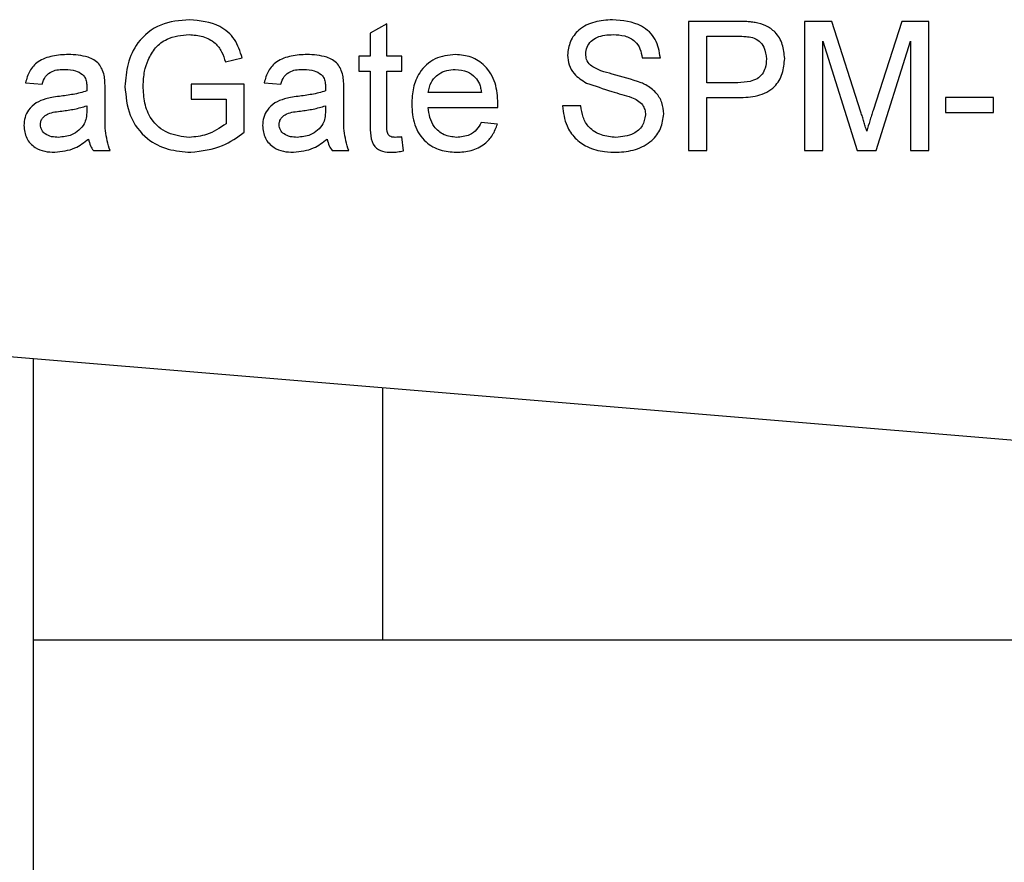
# Model space of a CAD drawing. Units: millimetres. Extents: x 137 to 6195, y 30 to 4425.
# Drawn here: x 2699 to 2770, y 3364 to 3424 of the extents above; entities that cross this region are included whole.
import ezdxf

# ---------------------------------------------------------------- set-up
doc = ezdxf.new("R2010")
doc.units = ezdxf.units.MM
doc.header["$LTSCALE"] = 15

msp = doc.modelspace()

# ---------------------------------------------------------------- linework, layer by layer
at = {"color": 7, "linetype": 'Continuous', "lineweight": 25}
for p, q in [((2725.5896224, 3423.8503307), (2724.4042445, 3423.176147)), ((2725.5896224, 3421.5314352), (2725.5896224, 3423.8503307)), ((2750.5603477, 3424.0207287), (2747.1634993, 3424.0207287)), ((2747.1634993, 3424.0207287), (2747.1634993, 3414.7747815)), ((2757.4188699, 3424.0207287), (2755.4611443, 3424.0207287)), ((2755.4611443, 3424.0207287), (2755.4611443, 3414.7747815)), ((2759.4895768, 3417.5326371), (2757.4188699, 3424.0207287)), ((2762.4067177, 3424.0207287), (2760.3600887, 3417.6437663)), ((2764.3514782, 3424.0207287), (2762.4067177, 3424.0207287)), ((2764.3514782, 3414.7747815), (2764.3514782, 3424.0207287)), ((2724.4042445, 3423.176147), (2724.4042445, 3421.5314352)), ((2748.467415, 3422.9538886), (2750.6751812, 3422.9538886)), ((2748.467415, 3419.6348307), (2748.467415, 3422.9538886)), ((2756.7650599, 3414.7747815), (2756.7650599, 3422.5982753)), ((2756.7650599, 3422.5982753), (2759.2191625, 3414.7747815)), ((2760.5804949, 3414.7747815), (2763.0475626, 3422.5982753)), ((2763.0475626, 3422.5982753), (2763.0475626, 3414.7747815)), ((2714.0507098, 3421.1147008), (2715.2434963, 3421.4147496)), ((2724.4042445, 3421.5314352), (2723.57448, 3421.5314352)), ((2723.57448, 3421.5314352), (2723.57448, 3420.4645952)), ((2726.6564624, 3421.5314352), (2725.5896224, 3421.5314352)), ((2726.6564624, 3420.4645952), (2726.6564624, 3421.5314352)), ((2743.8444413, 3421.4128974), (2745.148357, 3421.4128974)), ((2723.57448, 3420.4645952), (2724.4042445, 3420.4645952)), ((2724.4042445, 3420.4645952), (2724.4042445, 3416.6732382)), ((2725.5896224, 3416.6306387), (2725.5896224, 3420.4645952)), ((2725.5896224, 3420.4645952), (2726.6564624, 3420.4645952)), ((2699.7483851, 3419.6348307), (2700.933763, 3419.5162929)), ((2715.3953728, 3419.5162929), (2711.6021637, 3419.5162929)), ((2711.6021637, 3419.5162929), (2711.6021637, 3418.4494528)), ((2715.3953728, 3416.0953665), (2715.3953728, 3419.5162929)), ((2716.8178262, 3419.6348307), (2718.0032041, 3419.5162929)), ((2750.697407, 3419.6348307), (2748.467415, 3419.6348307)), ((2705.4381988, 3417.7085916), (2705.4381988, 3419.1551231)), ((2722.5076399, 3417.7085916), (2722.5076399, 3419.1551231)), ((2732.3462761, 3418.9236039), (2728.553067, 3418.9236039)), ((2748.467415, 3414.7747815), (2748.467415, 3418.5679906)), ((2748.467415, 3418.5679906), (2750.7325979, 3418.5679906)), ((2768.9744518, 3418.5679906), (2765.5368561, 3418.5679906)), ((2765.5368561, 3418.5679906), (2765.5368561, 3417.5011505)), ((2768.9744518, 3417.5011505), (2768.9744518, 3418.5679906)), ((2704.1342832, 3417.9753017), (2704.1287267, 3417.6308012)), ((2711.6021637, 3418.4494528), (2714.0914572, 3418.4494528)), ((2714.0914572, 3418.4494528), (2714.0914572, 3416.6973162)), ((2721.2037243, 3417.9753017), (2721.1981678, 3417.6308012)), ((2728.553067, 3417.8567639), (2733.5260975, 3417.8567639)), ((2739.4585433, 3417.9753017), (2738.1546276, 3417.9753017)), ((2765.5368561, 3417.5011505), (2768.9744518, 3417.5011505)), ((2733.4946109, 3416.671386), (2732.3333111, 3416.7899238)), ((2726.7750002, 3414.7581121), (2726.6564624, 3415.7527182)), ((2704.6084343, 3414.7747815), (2705.7938122, 3414.7747815)), ((2721.6778754, 3414.7747815), (2722.8632533, 3414.7747815)), ((2747.1634993, 3414.7747815), (2748.467415, 3414.7747815)), ((2755.4611443, 3414.7747815), (2756.7650599, 3414.7747815)), ((2759.2191625, 3414.7747815), (2760.5804949, 3414.7747815)), ((2763.0475626, 3414.7747815), (2764.3514782, 3414.7747815)), ((2647.5789445, 3404.2867569), (3122.5445433, 3364.7967881)), ((2700.3092287, 1661.7747815), (2700.3092287, 3399.9026135)), ((2725.3092287, 3379.7747815), (2725.3092287, 3397.8240436)), ((2942.3967287, 3379.7747815), (2700.3092287, 3379.7747815))]:
    msp.add_line(p, q, dxfattribs=at)
for points, knots in [([(2711.472513, 3424.1392665), (2710.766806, 3424.0785254), (2709.3602931, 3423.9574651), (2707.750192, 3422.670988), (2706.9926972, 3421.003075), (2706.904685, 3419.9034491), (2706.8606523, 3419.3533034)], [0, 0, 0, 0, 0.28021189678, 0.55847781266, 0.77910528556, 1, 1, 1, 1]), ([(2715.2434963, 3421.4147496), (2715.0981177, 3421.8712361), (2714.808299, 3422.7812627), (2713.4581964, 3423.9496506), (2712.2259213, 3424.0673224), (2711.472513, 3424.1392665)], [0, 0, 0, 0, 0.28115908247, 0.5605033817, 1, 1, 1, 1]), ([(2741.7200219, 3424.1392665), (2741.2926116, 3424.1095309), (2740.4397062, 3424.050193), (2739.334928, 3423.5188026), (2738.6385836, 3422.6144387), (2738.5530261, 3421.9430955), (2738.510241, 3421.6073735)], [0, 0, 0, 0, 0.2808878177, 0.5605168602, 0.7802254478, 1, 1, 1, 1]), ([(2745.148357, 3421.4128974), (2745.0725868, 3421.8702955), (2744.9212599, 3422.7838024), (2743.6399222, 3423.9729795), (2742.4486691, 3424.0761567), (2741.7200219, 3424.1392665)], [0, 0, 0, 0, 0.2802821157, 0.5597741333, 1, 1, 1, 1]), ([(2751.9309409, 3423.9336775), (2751.8175155, 3423.9512828), (2751.5906499, 3423.9864956), (2751.13264, 3424.0125371), (2750.7891391, 3424.0174539), (2750.5603477, 3424.0207287)], [0, 0, 0, 0, 0.2503178967, 0.5006684576, 1, 1, 1, 1]), ([(2754.0386909, 3421.3628893), (2754.0071475, 3421.703638), (2753.9441025, 3422.3846841), (2753.4441931, 3423.2294178), (2752.7177077, 3423.7540707), (2752.1934446, 3423.8737519), (2751.9309409, 3423.9336775)], [0, 0, 0, 0, 0.2800234834, 0.5596760485, 0.7795253683, 1, 1, 1, 1]), ([(2708.5090683, 3421.2462037), (2708.6680753, 3421.5538603), (2708.9857294, 3422.1684775), (2710.0093768, 3422.9362928), (2710.9028824, 3423.0208177), (2711.448435, 3423.0724264)], [0, 0, 0, 0, 0.2807347827, 0.5608343608, 1, 1, 1, 1]), ([(2711.448435, 3423.0724264), (2711.7794706, 3423.0466021), (2712.4406114, 3422.995026), (2713.2958943, 3422.5626535), (2713.8102876, 3421.8591693), (2713.970453, 3421.3632163), (2714.0507098, 3421.1147008)], [0, 0, 0, 0, 0.2802151842, 0.5596428518, 0.7793428571, 1, 1, 1, 1]), ([(2739.8141566, 3421.6925725), (2739.8327791, 3421.860693), (2739.870043, 3422.1971061), (2740.1807839, 3422.6131032), (2740.7932404, 3423.0295595), (2741.3682979, 3423.0547485), (2741.7718822, 3423.0724264)], [0, 0, 0, 0, 0.186606049, 0.3734031414, 0.5602444653, 1, 1, 1, 1]), ([(2741.7718822, 3423.0724264), (2742.0503851, 3423.0599472), (2742.6052565, 3423.0350845), (2743.3289152, 3422.6766608), (2743.7354732, 3422.0609894), (2743.8080711, 3421.6292109), (2743.8444413, 3421.4128974)], [0, 0, 0, 0, 0.2809254141, 0.5596979591, 0.7794164784, 1, 1, 1, 1]), ([(2750.6751812, 3422.9538886), (2750.8754205, 3422.9546416), (2751.2327912, 3422.9559853), (2751.5852135, 3422.8979231), (2751.7401691, 3422.8723939)], [0, 0, 0, 0, 0.5603127582, 1, 1, 1, 1]), ([(2751.7401691, 3422.8723939), (2751.9093852, 3422.7968262), (2752.2482101, 3422.6455154), (2752.652169, 3422.0906192), (2752.7034696, 3421.6156751), (2752.7347752, 3421.3258463)], [0, 0, 0, 0, 0.2799849857, 0.5606195864, 1, 1, 1, 1]), ([(2702.8099939, 3421.649973), (2702.4342558, 3421.6310469), (2701.6840887, 3421.5932605), (2700.6709566, 3421.2303952), (2699.9894331, 3420.4939345), (2699.8288685, 3419.9216765), (2699.7483851, 3419.6348307)], [0, 0, 0, 0, 0.2807892982, 0.5606002688, 0.7797497716, 1, 1, 1, 1]), ([(2705.3807821, 3420.1682507), (2705.2811392, 3420.4625346), (2705.0816262, 3421.0517735), (2704.0601766, 3421.5888347), (2703.2846391, 3421.6267612), (2702.8099939, 3421.649973)], [0, 0, 0, 0, 0.2790696159, 0.5587755347, 1, 1, 1, 1]), ([(2719.879435, 3421.649973), (2719.5036969, 3421.6310469), (2718.7535298, 3421.5932605), (2717.7403977, 3421.2303952), (2717.0588742, 3420.4939345), (2716.8983096, 3419.9216765), (2716.8178262, 3419.6348307)], [0, 0, 0, 0, 0.2807892982, 0.5606002688, 0.7797497716, 1, 1, 1, 1]), ([(2722.4502232, 3420.1682507), (2722.3505803, 3420.4625346), (2722.1510673, 3421.0517735), (2721.1296177, 3421.5888347), (2720.3540802, 3421.6267612), (2719.879435, 3421.649973)], [0, 0, 0, 0, 0.2790696159, 0.5587755347, 1, 1, 1, 1]), ([(2730.4904189, 3421.649973), (2729.9886477, 3421.5936513), (2728.985943, 3421.4811019), (2727.9124911, 3420.475769), (2727.4266222, 3419.2724341), (2727.387352, 3418.4883086), (2727.3676891, 3418.0956916)], [0, 0, 0, 0, 0.2794472752, 0.5584280681, 0.7789018859, 1, 1, 1, 1]), ([(2733.531654, 3418.160517), (2733.5027589, 3418.6506369), (2733.4451479, 3419.6278374), (2732.7216167, 3420.8366048), (2731.6446542, 3421.5520649), (2730.8753862, 3421.6173181), (2730.4904189, 3421.649973)], [0, 0, 0, 0, 0.2807401552, 0.5597392705, 0.7796788965, 1, 1, 1, 1]), ([(2738.510241, 3421.6073735), (2738.5326183, 3421.3685154), (2738.577356, 3420.8909786), (2739.0199649, 3420.1268203), (2739.5509699, 3419.8052795), (2739.8752777, 3419.6089005)], [0, 0, 0, 0, 0.280342145, 0.5604737036, 1, 1, 1, 1]), ([(2740.145692, 3420.8757731), (2740.0374918, 3421.0104586), (2739.8439391, 3421.2513894), (2739.8232709, 3421.5575585), (2739.8141566, 3421.6925725)], [0, 0, 0, 0, 0.5590216419, 1, 1, 1, 1]), ([(2752.7347752, 3421.3258463), (2752.7201737, 3421.1063162), (2752.6947981, 3420.7247996), (2752.4455341, 3420.2307833), (2752.0666959, 3419.8810764), (2751.4582263, 3419.6668044), (2750.9872096, 3419.6470097), (2750.697407, 3419.6348307)], [0, 0, 0, 0, 0.2156752579, 0.3748174764, 0.5349502533, 0.713868742, 1, 1, 1, 1]), ([(2750.7325979, 3418.5679906), (2751.1950598, 3418.582952), (2752.1143849, 3418.6126936), (2753.3274068, 3419.2081551), (2753.9415581, 3420.2767944), (2754.0062988, 3421.0006959), (2754.0386909, 3421.3628893)], [0, 0, 0, 0, 0.2813433704, 0.5592808037, 0.779492649, 1, 1, 1, 1]), ([(2708.1645679, 3419.4014594), (2708.1808287, 3419.7553215), (2708.2098693, 3420.3872935), (2708.4176368, 3420.9837312), (2708.5090683, 3421.2462037)], [0, 0, 0, 0, 0.5599331641, 1, 1, 1, 1]), ([(2743.7814681, 3419.6348307), (2743.0966525, 3419.8537031), (2742.1426111, 3420.1586222), (2740.8836651, 3420.453015), (2740.3911887, 3420.7351369), (2740.145692, 3420.8757731)], [0, 0, 0, 0, 0.5605658914, 0.7809446019, 1, 1, 1, 1]), ([(2700.933763, 3419.5162929), (2701.0008659, 3419.7102976), (2701.1343909, 3420.0963391), (2701.7397011, 3420.569593), (2702.2711438, 3420.5779865), (2702.5969963, 3420.5831329)], [0, 0, 0, 0, 0.2809983778, 0.5591464239, 1, 1, 1, 1]), ([(2702.5969963, 3420.5831329), (2702.8460246, 3420.5759293), (2703.2900001, 3420.5630866), (2703.6643174, 3420.3286203), (2703.828678, 3420.2256674)], [0, 0, 0, 0, 0.56090562607, 1, 1, 1, 1]), ([(2703.828678, 3420.2256674), (2703.8918488, 3420.1553049), (2704.0328162, 3419.9982888), (2704.1205855, 3419.6709828), (2704.129663, 3419.4371352), (2704.1342832, 3419.3181125)], [0, 0, 0, 0, 0.2850563932, 0.6361112096, 1, 1, 1, 1]), ([(2705.4381988, 3419.1551231), (2705.4381662, 3419.3449477), (2705.438108, 3419.6838287), (2705.3982941, 3420.0202682), (2705.3807821, 3420.1682507)], [0, 0, 0, 0, 0.5601514255, 1, 1, 1, 1]), ([(2718.0032041, 3419.5162929), (2718.070307, 3419.7102976), (2718.203832, 3420.0963391), (2718.8091422, 3420.569593), (2719.340585, 3420.5779865), (2719.6664374, 3420.5831329)], [0, 0, 0, 0, 0.2809983778, 0.5591464239, 1, 1, 1, 1]), ([(2719.6664374, 3420.5831329), (2719.9154657, 3420.5759293), (2720.3594413, 3420.5630866), (2720.7337585, 3420.3286203), (2720.8981191, 3420.2256674)], [0, 0, 0, 0, 0.5609056261, 1, 1, 1, 1]), ([(2720.8981191, 3420.2256674), (2720.9612899, 3420.1553049), (2721.1022573, 3419.9982888), (2721.1900266, 3419.6709828), (2721.1991041, 3419.4371352), (2721.2037243, 3419.3181125)], [0, 0, 0, 0, 0.2850563932, 0.6361112096, 1, 1, 1, 1]), ([(2722.5076399, 3419.1551231), (2722.5076073, 3419.3449477), (2722.5075491, 3419.6838287), (2722.4677352, 3420.0202682), (2722.4502232, 3420.1682507)], [0, 0, 0, 0, 0.5601514255, 1, 1, 1, 1]), ([(2728.553067, 3418.9236039), (2728.6010514, 3419.1862606), (2728.6969725, 3419.711313), (2729.2408623, 3420.253227), (2729.8616401, 3420.5436303), (2730.2770177, 3420.5699588), (2730.4848625, 3420.5831329)], [0, 0, 0, 0, 0.27955101783, 0.55882430874, 0.77924650189, 1, 1, 1, 1]), ([(2730.4848625, 3420.5831329), (2730.7853614, 3420.5580321), (2731.3222792, 3420.5131832), (2731.7310346, 3420.168255), (2731.9110202, 3420.0163742)], [0, 0, 0, 0, 0.55967397783, 1, 1, 1, 1]), ([(2731.9110202, 3420.0163742), (2732.0227929, 3419.8664296), (2732.1984861, 3419.6307349), (2732.303091, 3419.2416053), (2732.3317868, 3419.0302986), (2732.3462761, 3418.9236039)], [0, 0, 0, 0, 0.4640059371, 0.7293616957, 1, 1, 1, 1]), ([(2704.1342832, 3419.3181125), (2704.1341463, 3419.295097), (2704.1338725, 3419.2490697), (2704.1302401, 3419.1571202), (2704.129332, 3419.0881262), (2704.1287267, 3419.0421417)], [0, 0, 0, 0, 0.2501249248, 0.5002090638, 1, 1, 1, 1]), ([(2706.8606523, 3419.3533034), (2706.9265228, 3418.6506746), (2707.057913, 3417.2491593), (2708.2780669, 3415.6039964), (2709.9245275, 3414.7862235), (2711.0241146, 3414.6995951), (2711.5743814, 3414.6562437)], [0, 0, 0, 0, 0.2802006225, 0.5589088524, 0.7792646222, 1, 1, 1, 1]), ([(2711.4651044, 3415.7230837), (2710.9403487, 3415.7813646), (2709.8945773, 3415.897511), (2708.7112033, 3416.8907449), (2708.224123, 3418.1692761), (2708.1844417, 3418.9902744), (2708.1645679, 3419.4014594)], [0, 0, 0, 0, 0.2801673808, 0.5583380598, 0.7788000359, 1, 1, 1, 1]), ([(2721.2037243, 3419.3181125), (2721.2035874, 3419.295097), (2721.2033136, 3419.2490697), (2721.1996812, 3419.1571202), (2721.1987731, 3419.0881262), (2721.1981678, 3419.0421417)], [0, 0, 0, 0, 0.2501249248, 0.5002090638, 1, 1, 1, 1]), ([(2739.8752777, 3419.6089005), (2740.4716332, 3419.4032544), (2741.5370585, 3419.0358551), (2742.6195765, 3418.7225829), (2743.0961715, 3418.58466)], [0, 0, 0, 0, 0.5597347941, 1, 1, 1, 1]), ([(2745.3854325, 3417.3992821), (2745.3607292, 3417.6747507), (2745.3111698, 3418.2273906), (2744.8438758, 3418.9744967), (2744.2739117, 3419.3997345), (2743.8915056, 3419.582298), (2743.7814681, 3419.6348307)], [0, 0, 0, 0, 0.2812228599, 0.5641840953, 0.8745938216, 1, 1, 1, 1]), ([(2701.200473, 3418.4827916), (2700.9642481, 3418.3975603), (2700.4926991, 3418.2274229), (2699.973927, 3417.7379877), (2699.6754843, 3417.1559905), (2699.6450625, 3416.7625754), (2699.6298473, 3416.5658133)], [0, 0, 0, 0, 0.2803518464, 0.5596347152, 0.7797562786, 1, 1, 1, 1]), ([(2702.1747054, 3418.6531896), (2701.9913106, 3418.629864), (2701.6638556, 3418.5882157), (2701.3420485, 3418.5150014), (2701.200473, 3418.4827916)], [0, 0, 0, 0, 0.5600610962, 1, 1, 1, 1]), ([(2704.1287267, 3419.0421417), (2703.9696769, 3418.9923503), (2703.651624, 3418.892782), (2702.997607, 3418.7665781), (2702.5037007, 3418.6985222), (2702.1747054, 3418.6531896)], [0, 0, 0, 0, 0.2503689094, 0.5006642494, 1, 1, 1, 1]), ([(2718.2699141, 3418.4827916), (2718.0336892, 3418.3975603), (2717.5621402, 3418.2274229), (2717.0433681, 3417.7379877), (2716.7449254, 3417.1559905), (2716.7145036, 3416.7625754), (2716.6992884, 3416.5658133)], [0, 0, 0, 0, 0.2803518464, 0.5596347152, 0.7797562786, 1, 1, 1, 1]), ([(2719.2441465, 3418.6531896), (2719.0607517, 3418.629864), (2718.7332967, 3418.5882157), (2718.4114896, 3418.5150014), (2718.2699141, 3418.4827916)], [0, 0, 0, 0, 0.5600610962, 1, 1, 1, 1]), ([(2721.1981678, 3419.0421417), (2721.039118, 3418.9923503), (2720.7210651, 3418.892782), (2720.0670481, 3418.7665781), (2719.5731418, 3418.6985222), (2719.2441465, 3418.6531896)], [0, 0, 0, 0, 0.2503689094, 0.5006642494, 1, 1, 1, 1]), ([(2743.0961715, 3418.58466), (2743.2416036, 3418.5194225), (2743.5319636, 3418.3891738), (2743.8665898, 3418.0854752), (2744.0557174, 3417.7123589), (2744.0729147, 3417.461693), (2744.0815169, 3417.3363089)], [0, 0, 0, 0, 0.2804411366, 0.5599103419, 0.7798655405, 1, 1, 1, 1]), ([(2702.35066, 3417.6067232), (2702.5014097, 3417.6271166), (2702.8029305, 3417.6679062), (2703.4034991, 3417.7655438), (2703.8421144, 3417.8914401), (2704.1342832, 3417.9753017)], [0, 0, 0, 0, 0.25028299592, 0.50060145356, 1, 1, 1, 1]), ([(2719.4201011, 3417.6067232), (2719.5708508, 3417.6271166), (2719.8723716, 3417.6679062), (2720.4729402, 3417.7655438), (2720.9115555, 3417.8914401), (2721.2037243, 3417.9753017)], [0, 0, 0, 0, 0.2502829959, 0.5006014536, 1, 1, 1, 1]), ([(2727.3676891, 3418.0956916), (2727.399124, 3417.5972208), (2727.4617929, 3416.6034628), (2728.2435962, 3415.3896495), (2729.381291, 3414.7381169), (2730.1622802, 3414.6835635), (2730.5533921, 3414.6562437)], [0, 0, 0, 0, 0.2806108522, 0.5594294321, 0.7793664405, 1, 1, 1, 1]), ([(2730.5719137, 3415.7230837), (2730.2641169, 3415.7574501), (2729.6490271, 3415.8261267), (2728.9713066, 3416.4156238), (2728.6316714, 3417.1369456), (2728.5792932, 3417.6165977), (2728.553067, 3417.8567639)], [0, 0, 0, 0, 0.2795173857, 0.558577202, 0.7789755199, 1, 1, 1, 1]), ([(2733.5260975, 3417.8567639), (2733.5273845, 3417.91346), (2733.5296826, 3418.014703), (2733.5310516, 3418.1159627), (2733.531654, 3418.160517)], [0, 0, 0, 0, 0.5600002352, 1, 1, 1, 1]), ([(2738.1546276, 3417.9753017), (2738.2183243, 3417.4839505), (2738.3276507, 3416.6406156), (2739.0207519, 3415.6312081), (2739.9601138, 3414.9639022), (2741.0193663, 3414.6875228), (2741.7391064, 3414.6651911), (2742.0274793, 3414.6562437)], [0, 0, 0, 0, 0.2557519073, 0.4389621326, 0.6227781478, 0.8488613363, 1, 1, 1, 1]), ([(2741.9700626, 3415.7230837), (2741.6187112, 3415.7545215), (2740.917163, 3415.8172938), (2740.0391842, 3416.3463294), (2739.5798769, 3417.1536202), (2739.4990584, 3417.7009297), (2739.4585433, 3417.9753017)], [0, 0, 0, 0, 0.2802545192, 0.5595881739, 0.7792169909, 1, 1, 1, 1]), ([(2700.8152252, 3416.6324908), (2700.823193, 3416.716335), (2700.8391303, 3416.8840399), (2700.9621708, 3417.1095982), (2701.1423906, 3417.2882299), (2701.5903971, 3417.5265009), (2702.0127583, 3417.5710681), (2702.35066, 3417.6067232)], [0, 0, 0, 0, 0.1248529884, 0.2497306766, 0.3746736903, 0.4997202034, 1, 1, 1, 1]), ([(2704.1287267, 3417.6308012), (2704.1260236, 3417.4495405), (2704.1212019, 3417.1262241), (2704.0041857, 3416.8256675), (2703.9527722, 3416.6936119)], [0, 0, 0, 0, 0.5606294578, 1, 1, 1, 1]), ([(2705.7938122, 3414.7747815), (2705.6539775, 3415.2432026), (2705.441288, 3415.9556739), (2705.4439896, 3416.9510069), (2705.4401296, 3417.4560037), (2705.4381988, 3417.7085916)], [0, 0, 0, 0, 0.489624547, 0.7447218138, 1, 1, 1, 1]), ([(2717.8846663, 3416.6324908), (2717.8926341, 3416.716335), (2717.9085714, 3416.8840399), (2718.031612, 3417.1095982), (2718.2118317, 3417.2882299), (2718.6598382, 3417.5265009), (2719.0821994, 3417.5710681), (2719.4201011, 3417.6067232)], [0, 0, 0, 0, 0.1248529884, 0.2497306766, 0.3746736903, 0.4997202034, 1, 1, 1, 1]), ([(2721.1981678, 3417.6308012), (2721.1954647, 3417.4495405), (2721.190643, 3417.1262241), (2721.0736268, 3416.8256675), (2721.0222133, 3416.6936119)], [0, 0, 0, 0, 0.5606294578, 1, 1, 1, 1]), ([(2722.8632533, 3414.7747815), (2722.7234186, 3415.2432026), (2722.5107292, 3415.9556739), (2722.5134307, 3416.9510069), (2722.5095707, 3417.4560037), (2722.5076399, 3417.7085916)], [0, 0, 0, 0, 0.489624547, 0.7447218138, 1, 1, 1, 1]), ([(2744.0815169, 3417.3363089), (2744.0318744, 3417.0601159), (2743.9325106, 3416.5072906), (2743.1226544, 3415.8296609), (2742.4074495, 3415.7635278), (2741.9700626, 3415.7230837)], [0, 0, 0, 0, 0.2794498637, 0.5593441506, 1, 1, 1, 1]), ([(2742.0274793, 3414.6562437), (2742.4800437, 3414.6906295), (2743.3835157, 3414.7592752), (2744.5198507, 3415.3802363), (2745.2483074, 3416.3343373), (2745.3397291, 3417.0443386), (2745.3854325, 3417.3992821)], [0, 0, 0, 0, 0.280676979, 0.5603264714, 0.780198632, 1, 1, 1, 1]), ([(2759.9063112, 3416.175009), (2759.8724655, 3416.2884269), (2759.804775, 3416.5152589), (2759.7012344, 3416.854881), (2759.5954738, 3417.1937913), (2759.5248759, 3417.4196882), (2759.4895768, 3417.5326371)], [0, 0, 0, 0, 0.2500277003, 0.5000470265, 0.7500224104, 1, 1, 1, 1]), ([(2760.3600887, 3417.6437663), (2760.3211503, 3417.5217071), (2760.2432718, 3417.2775834), (2760.0926345, 3416.7877946), (2759.9808366, 3416.4201105), (2759.9063112, 3416.175009)], [0, 0, 0, 0, 0.2500246826, 0.500060034, 1, 1, 1, 1]), ([(2699.6298473, 3416.5658133), (2699.6666209, 3416.2564051), (2699.7401357, 3415.6378616), (2700.3674986, 3414.9796143), (2701.1149631, 3414.691702), (2701.5989681, 3414.6680744), (2701.8413179, 3414.6562437)], [0, 0, 0, 0, 0.27928013621, 0.55831382194, 0.77883991626, 1, 1, 1, 1]), ([(2702.1117322, 3415.7230837), (2701.9458081, 3415.7298488), (2701.6146658, 3415.7433503), (2701.1783192, 3415.9186527), (2700.8703725, 3416.24077), (2700.8335932, 3416.5020202), (2700.8152252, 3416.6324908)], [0, 0, 0, 0, 0.2811048227, 0.5610135093, 0.7807662283, 1, 1, 1, 1]), ([(2703.9527722, 3416.6936119), (2703.8319803, 3416.5297741), (2703.5901274, 3416.2017337), (2702.9544033, 3415.8127824), (2702.4310443, 3415.7570731), (2702.1117322, 3415.7230837)], [0, 0, 0, 0, 0.28006431014, 0.56075250851, 1, 1, 1, 1]), ([(2714.0914572, 3416.6973162), (2713.6436818, 3416.3946371), (2712.8434682, 3415.8537233), (2711.8865569, 3415.7630285), (2711.4651044, 3415.7230837)], [0, 0, 0, 0, 0.5595698262, 1, 1, 1, 1]), ([(2716.6992884, 3416.5658133), (2716.736062, 3416.2564051), (2716.8095768, 3415.6378616), (2717.4369397, 3414.9796143), (2718.1844042, 3414.691702), (2718.6684092, 3414.6680744), (2718.910759, 3414.6562437)], [0, 0, 0, 0, 0.2792801362, 0.5583138219, 0.7788399163, 1, 1, 1, 1]), ([(2719.1811733, 3415.7230837), (2719.0152492, 3415.7298488), (2718.6841069, 3415.7433503), (2718.2477603, 3415.9186527), (2717.9398136, 3416.24077), (2717.9030343, 3416.5020202), (2717.8846663, 3416.6324908)], [0, 0, 0, 0, 0.2811048227, 0.5610135093, 0.7807662283, 1, 1, 1, 1]), ([(2721.0222133, 3416.6936119), (2720.9014214, 3416.5297741), (2720.6595685, 3416.2017337), (2720.0238444, 3415.8127824), (2719.5004854, 3415.7570731), (2719.1811733, 3415.7230837)], [0, 0, 0, 0, 0.2800643101, 0.5607525085, 1, 1, 1, 1]), ([(2724.4042445, 3416.6732382), (2724.4024065, 3416.3966027), (2724.3987667, 3415.8487922), (2724.6092954, 3415.0456469), (2725.2835539, 3414.6815105), (2725.7203077, 3414.6646915), (2725.9396793, 3414.6562437)], [0, 0, 0, 0, 0.2823909371, 0.5592078667, 0.7786000432, 1, 1, 1, 1]), ([(2726.1915721, 3415.7230837), (2726.0826796, 3415.7276434), (2725.9192132, 3415.7344882), (2725.7398448, 3415.8601913), (2725.5559231, 3416.1292802), (2725.5746548, 3416.4079601), (2725.5896224, 3416.6306387)], [0, 0, 0, 0, 0.2496459002, 0.374761437, 0.5004042673, 1, 1, 1, 1]), ([(2730.5533921, 3414.6562437), (2730.9148974, 3414.6765654), (2731.6366042, 3414.7171356), (2732.5582229, 3415.1778438), (2733.1988403, 3415.8712937), (2733.3959847, 3416.404591), (2733.4946109, 3416.671386)], [0, 0, 0, 0, 0.280410844, 0.5598105007, 0.7797845089, 1, 1, 1, 1]), ([(2732.3333111, 3416.7899238), (2732.2346387, 3416.60959), (2732.0376047, 3416.2494904), (2731.4277257, 3415.7977322), (2730.8964172, 3415.7513887), (2730.5719137, 3415.7230837)], [0, 0, 0, 0, 0.2808170425, 0.5607495773, 1, 1, 1, 1]), ([(2711.5743814, 3414.6562437), (2712.355948, 3414.7499993), (2713.7543504, 3414.9177497), (2714.8930791, 3415.7349147), (2715.3953728, 3416.0953665)], [0, 0, 0, 0, 0.5588996096, 1, 1, 1, 1]), ([(2726.6564624, 3415.7527182), (2726.6178075, 3415.7489094), (2726.5404958, 3415.7412917), (2726.385664, 3415.7285323), (2726.2691981, 3415.7252629), (2726.1915721, 3415.7230837)], [0, 0, 0, 0, 0.2500771079, 0.5001666176, 1, 1, 1, 1]), ([(2701.8413179, 3414.6562437), (2702.3401877, 3414.7136303), (2703.233331, 3414.8163714), (2703.9406005, 3415.3631662), (2704.252821, 3415.604546)], [0, 0, 0, 0, 0.5585551047, 1, 1, 1, 1]), ([(2704.252821, 3415.604546), (2704.2915526, 3415.4373491), (2704.3607291, 3415.1387273), (2704.5327341, 3414.8860056), (2704.6084343, 3414.7747815)], [0, 0, 0, 0, 0.5598950524, 1, 1, 1, 1]), ([(2718.910759, 3414.6562437), (2719.4096288, 3414.7136303), (2720.3027721, 3414.8163714), (2721.0100416, 3415.3631662), (2721.3222621, 3415.604546)], [0, 0, 0, 0, 0.5585551047, 1, 1, 1, 1]), ([(2721.3222621, 3415.604546), (2721.3609937, 3415.4373491), (2721.4301702, 3415.1387273), (2721.6021752, 3414.8860056), (2721.6778754, 3414.7747815)], [0, 0, 0, 0, 0.5598950524, 1, 1, 1, 1]), ([(2725.9396793, 3414.6562437), (2726.0100491, 3414.657374), (2726.1508201, 3414.6596352), (2726.4302782, 3414.6922127), (2726.6372057, 3414.7317703), (2726.7750002, 3414.7581121)], [0, 0, 0, 0, 0.2503436785, 0.5007984633, 1, 1, 1, 1])]:
    msp.add_open_spline(points, degree=3, knots=knots, dxfattribs=at)

doc.saveas('drawing.dxf')
